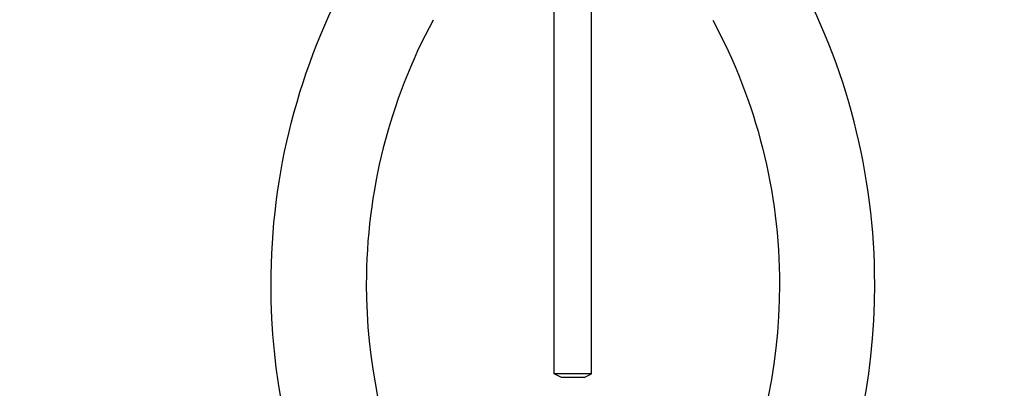
# Model space of a CAD drawing. Units: inches. Extents: x 65 to 336, y -328 to -65.
# Drawn here: x 155 to 228, y -257 to -230 of the extents above; entities that cross this region are included whole.
import ezdxf

# ---------------------------------------------------------------- set-up
doc = ezdxf.new("R2010")
doc.units = ezdxf.units.IN
doc.header["$MEASUREMENT"] = 0
doc.layers.add('Layer 1', color=7, linetype='Continuous')

msp = doc.modelspace()

# ---------------------------------------------------------------- linework, layer by layer
at = {"layer": 'Layer 1', "lineweight": 25}
for points in [[(194.517, -255.713), (194.517, -216.256)], [(197.289, -255.713), (197.289, -216.256)], [(195.071, -255.997), (194.517, -255.713)], [(196.566, -255.713), (194.517, -255.713)], [(196.301, -255.997), (195.071, -255.997)], [(196.733, -255.997), (196.301, -255.997)], [(197.289, -255.713), (196.566, -255.713)], [(196.733, -255.997), (197.289, -255.713)]]:
    msp.add_lwpolyline(points, dxfattribs=at)
for points, knots in [([(265.467, -181.928), (265.467, -181.928), (183.722, -181.928), (183.722, -181.928), (171.357, -181.928), (156.018, -190.809), (142.687, -205.683), (129.846, -220.012), (121.869, -236.654), (121.869, -249.114), (121.869, -275.671), (143.476, -297.281), (170.037, -297.281), (179.415, -297.281), (188.177, -294.586), (195.585, -289.931)], [0, 0, 0, 0, 1, 1, 1, 2, 2, 2, 3, 3, 3, 4, 4, 4, 5, 5, 5, 5]), ([(127.13, -181.928), (127.13, -181.928), (208.094, -181.928), (208.094, -181.928), (220.458, -181.928), (235.797, -190.81), (249.129, -205.684), (261.969, -220.014), (269.947, -236.654), (269.947, -249.114), (269.947, -275.673), (248.338, -297.28), (221.779, -297.28), (195.219, -297.28), (173.61, -275.673), (173.61, -249.114), (173.61, -240.94), (175.67, -232.951), (179.588, -225.856)], [0, 0, 0, 0, 1, 1, 1, 2, 2, 2, 3, 3, 3, 4, 4, 4, 5, 5, 5, 6, 6, 6, 6]), ([(189.899, -285.119), (184.007, -288.384), (177.233, -290.243), (170.037, -290.243), (147.358, -290.243), (128.908, -271.793), (128.908, -249.114), (128.908, -238.316), (136.197, -223.473), (147.928, -210.381), (159.767, -197.174), (173.48, -188.966), (183.722, -188.966), (183.722, -188.966), (192.226, -188.966), (192.226, -188.966)], [0, 0, 0, 0, 1, 1, 1, 2, 2, 2, 3, 3, 3, 4, 4, 4, 5, 5, 5, 5]), ([(185.581, -229.565), (182.346, -235.543), (180.647, -242.251), (180.647, -249.114), (180.647, -271.791), (199.1, -290.243), (221.779, -290.243), (244.456, -290.243), (262.908, -271.791), (262.908, -249.114), (262.908, -238.314), (255.62, -223.473), (243.887, -210.381), (232.048, -197.173), (218.333, -188.966), (208.094, -188.966), (208.094, -188.966), (192.438, -188.966), (192.438, -188.966)], [0, 0, 0, 0, 1, 1, 1, 2, 2, 2, 3, 3, 3, 4, 4, 4, 5, 5, 5, 6, 6, 6, 6]), ([(202.028, -285.094), (211.948, -276.265), (218.205, -263.405), (218.205, -249.114), (218.205, -240.94), (216.146, -232.954), (212.228, -225.856)], [0, 0, 0, 0, 1, 1, 1, 2, 2, 2, 2]), ([(206.234, -229.565), (209.468, -235.543), (211.166, -242.251), (211.166, -249.114), (211.166, -261.871), (205.33, -273.288), (196.185, -280.838)], [0, 0, 0, 0, 1, 1, 1, 2, 2, 2, 2])]:
    msp.add_open_spline(points, degree=3, knots=knots, dxfattribs=at)

doc.saveas('drawing.dxf')
